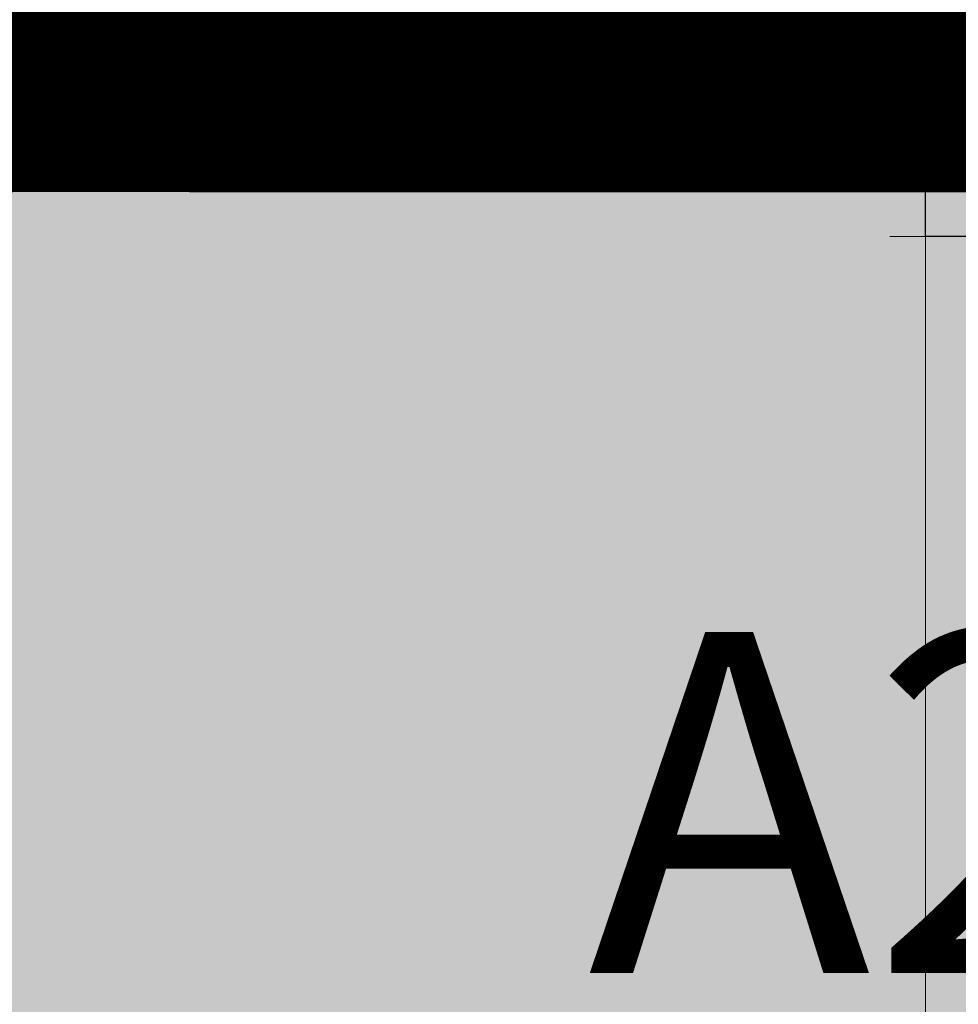
# Model space of a CAD drawing. Units: metres. Extents: x -1104 to -546, y 770 to 1121.
# Drawn here: x -685 to -684, y 984 to 985 of the extents above; entities that cross this region are included whole.
import ezdxf
from ezdxf.enums import TextEntityAlignment as Align
from ezdxf.lldxf.tags import DXFTag

# ---------------------------------------------------------------- set-up
doc = ezdxf.new("R2010")
doc.units = ezdxf.units.M
doc.header["$MEASUREMENT"] = 0
doc.header["$PDMODE"] = 3
for name, pattern in [('ACAD_ISO04W100', [30, 24, -3, 0, -3]), ('ACAD_ISO05W100', [33, 24, -3, 0, -3, 0, -3]), ('DASHED', [0.75, 0.5, -0.25]), ('HIDDEN', [0.375, 0.25, -0.125]), ('IMPORT-0027-CNPA-PE-BASE$0$HIDDENX2 _3_', [0.22860000000000003, 0.1524, -0.0762])]:
    doc.linetypes.add(name, pattern=pattern)
doc.layers.get('0').update_dxf_attribs({"color": 251})
for name, color, linetype, lineweight in [('CONTORNO', 11, 'DASHED', 70), ('Divisória Retratil', 6, 'Continuous', 18), ('ECN_ARQ_PILARES', 5, 'Continuous', 30), ('EIXOS', 1, 'ACAD_ISO04W100', 5), ('ESTRUTURA DO PAINEL', 9, 'Continuous', 5), ('FERRAGENS', 251, 'Continuous', 5), ('MDF', 31, 'Continuous', 5), ('PERFIL', 251, 'Continuous', 5), ('PONTOS AEREOS', 1, 'ACAD_ISO05W100', 5), ('ROTA DE FUGA', 70, 'Continuous', 15), ('ÁREA LOCAVEL', 11, 'DASHED', 70)]:
    doc.layers.add(name, color=color, linetype=linetype, lineweight=lineweight)
doc.layers.add('HACHURA', color=8, linetype='Continuous', lineweight=5, transparency=0.9)
doc.layers.add('ROLDANA', color=7, linetype='Continuous', lineweight=5, true_color=0x572b00)
doc.layers.add('Texto', color=2, linetype='Continuous')
doc.styles.add('ARIAL', font='ARIALN.TTF')
doc.styles.add('PADRAO_ARIAL', font='arial.ttf')
tags = doc.linetypes.add('DASHDOTX2', pattern=[2, 1, -0.5, 0, -0.5]).pattern_tags.tags
tags[10:11] = [DXFTag(74, 4), DXFTag(75, 0), DXFTag(340, '0'), DXFTag(46, 1.0), DXFTag(50, 0.0), DXFTag(44, 0.0), DXFTag(45, 0.0)]
tags[8:9] = [DXFTag(74, 4), DXFTag(75, 0), DXFTag(340, '0'), DXFTag(46, 1.0), DXFTag(50, 0.0), DXFTag(44, 0.0), DXFTag(45, 0.0)]
tags[6:7] = [DXFTag(74, 4), DXFTag(75, 0), DXFTag(340, '0'), DXFTag(46, 1.0), DXFTag(50, 0.0), DXFTag(44, 0.0), DXFTag(45, 0.0)]
tags[4:5] = [DXFTag(74, 4), DXFTag(75, 0), DXFTag(340, '0'), DXFTag(46, 1.0), DXFTag(50, 0.0), DXFTag(44, 0.0), DXFTag(45, 0.0)]
doc.dimstyles.new('REVISÃO', dxfattribs={"dimtxt": 0.5, "dimasz": 0.4, "dimexe": 0.1, "dimexo": 0.0625, "dimgap": 0.2, "dimtad": 1, "dimtoh": 1, "dimzin": 0, "dimdsep": 46, "dimtxsty": 'ARIAL', "dimblk": 'OPEN30', "dimcen": 0, "dimdle": 0.1, "dimadec": 0, "dimazin": 0, "dimtfac": 1, "dimtofl": 0, "dimtmove": 0, "dimatfit": 3, "dimldrblk": 'OPEN30', "dimfxl": 1, "dimtolj": 1, "dimtzin": 0, "dimlwd": -1, "dimlwe": -1, "dimarcsym": 0})

# ---------------------------------------------------------------- blocks, each defined once
blk = doc.blocks.new('COLUNA1')
at = {"layer": 'ECN_ARQ_PILARES'}
blk.add_hatch(color=254, dxfattribs=at).paths.add_polyline_path([(-0.4999999999999999, 0.5), (0.5000000000000001, 0.5), (0.5000000000000001, -0.5), (-0.4999999999999999, -0.5)])
blk.add_lwpolyline([(-0.4999999999999999, 0.5), (0.5000000000000001, 0.5), (0.5000000000000001, -0.5), (-0.4999999999999999, -0.5)], close=True, dxfattribs=at)
at = {"layer": 'EIXOS', "linetype": 'DASHDOTX2'}
blk.add_line((-2.97679246317216, 0), (2.976792463172167, 0), dxfattribs=at)
blk = doc.blocks.new('PERFIL_MACHO')
at = {"layer": 'HACHURA', "ltscale": 0.5, "transparency": 33554508}
h = blk.add_hatch(color=251, dxfattribs=at)
h.dxf.hatch_style = 1
h.paths.add_polyline_path([(90.5, 0), (57.25, 0), (50.25, 19.30000000000109), (45.25, 19.30000000000109), (41, 19.30000000004657), (40.25, 19.30000000000109), (33.25, 0), (0, 0), (0, -8.5), (1.8, -8.5), (1.8, -1.8), (18.79999999999927, -1.8), (18.79999999999927, -11.60000000000036), (20.59999999999927, -11.60000000000036), (20.60000000000291, -1.800000000021828), (27.40000000000436, -1.800000000021828), (27.40000000000436, -11.60000000000036), (29.20000000000073, -11.60000000000036), (29.20000000000073, -1.800000000069301), (45.25, -1.800000000022737), (61.29999999999927, -1.800000000022737), (61.29999999999927, -11.60000000000036), (63.09999999999563, -11.60000000000036), (63.09999999999563, -1.800000000021828), (69.89999999999709, -1.800000000021828), (69.90000000000073, -11.60000000000036), (71.70000000000073, -11.60000000000036), (71.70000000000073, -1.8), (88.7, -1.8), (88.7, -8.5), (90.5, -8.5)])
h.paths.add_polyline_path([(35.45489113607221, 0.8), (41.51188595472489, 17.50000000000188), (45.24999999999983, 17.50000000000109), (48.98811404527512, 17.50000000000188), (55.04510886392779, 0.8000000000000043), (45.25, 0.8000000000000023)], flags=16)
at = {"layer": 'PERFIL', "ltscale": 0.5}
for points in [[(45.25, -1.800000000022737), (29.20000000000073, -1.800000000069301), (29.20000000000073, -11.60000000000036), (27.40000000000436, -11.60000000000036), (27.40000000000436, -1.800000000021828), (20.60000000000291, -1.800000000021828), (20.59999999999927, -11.60000000000036), (18.79999999999927, -11.60000000000036), (18.79999999999927, -1.8), (1.8, -1.8), (1.8, -8.5), (0, -8.5), (0, 0), (33.25, 0), (40.25, 19.30000000000109), (45.25, 19.30000000000109), (50.25, 19.30000000000109), (57.25, 0), (90.5, 0), (90.5, -8.5), (88.7, -8.5), (88.7, -1.8), (71.70000000000073, -1.8), (71.70000000000073, -11.60000000000036), (69.90000000000073, -11.60000000000036), (69.89999999999709, -1.800000000021828), (63.09999999999563, -1.800000000021828), (63.09999999999563, -11.60000000000036), (61.29999999999927, -11.60000000000036), (61.29999999999927, -1.800000000022737)], [(45.25, 0.8), (35.45489113607221, 0.8), (41.51188595472489, 17.50000000000188), (45.24999999999983, 17.50000000000109), (48.98811404527512, 17.50000000000188), (55.04510886392779, 0.8000000000000043)]]:
    blk.add_lwpolyline(points, close=True, dxfattribs=at)
blk = doc.blocks.new('ROLDANA')
at = {"layer": 'ROLDANA'}
for p, q in [((0, 25), (0, -25)), ((25, 0), (-25, 0))]:
    blk.add_line(p, q, dxfattribs=at)
for radius in [20, 15, 5]:
    blk.add_circle((0, 0), radius, dxfattribs=at)
blk = doc.blocks.new('PERFIL_FEMEA')
at = {"layer": 'HACHURA', "ltscale": 0.5, "transparency": 33554508}
h = blk.add_hatch(color=251, dxfattribs=at)
h.dxf.hatch_style = 1
h.paths.add_polyline_path([(45.25, 27.19999999999982), (29.3, 27.19999999999982), (29.3, 38.80000000000018), (27.5, 38.80000000000018), (27.5, 25.39999999999891), (31.15000000000073, 25.39999999999982), (31.15000000000072, 1.80000000000091), (20.54999999999999, 1.799999999999997), (20.55, 18.39999999999964), (18.75, 18.39999999999964), (18.75, 1.800000000000001), (1.800000000000004, 1.800000000000001), (1.800000000000004, 8.5), (0, 8.5), (0, 0), (32.95000000000073, 0), (32.94999999999709, 25.39999999995343), (45.25, 25.39999999995343), (57.5500000000028, 25.39999999995172), (57.54999999999927, 0), (90.5, 0), (90.5, 8.499999999999996), (88.7, 8.499999999999996), (88.7, 1.800000000000001), (71.75, 1.800000000000001), (71.75, 18.39999999999964), (69.95, 18.39999999999964), (69.95, 1.800000000000004), (59.34999999999927, 1.800000000000914), (59.34999999999927, 25.39999999999982), (63, 25.39999999999891), (63, 38.80000000000018), (61.2, 38.80000000000018), (61.2, 27.19999999999982), (45.25, 27.19999999999982)])
at = {"layer": 'PERFIL', "ltscale": 0.5}
blk.add_lwpolyline([(45.25, 25.39999999995343), (57.5500000000028, 25.39999999995172), (57.54999999999927, 0), (90.5, 0), (90.5, 8.5), (88.7, 8.5), (88.7, 1.8), (71.75, 1.8), (71.75, 18.39999999999964), (69.95, 18.39999999999964), (69.95, 1.8), (59.34999999999927, 1.80000000000091), (59.34999999999927, 25.39999999999982), (63, 25.39999999999891), (63, 38.80000000000018), (61.2, 38.80000000000018), (61.2, 27.19999999999982), (45.25, 27.19999999999982), (29.3, 27.19999999999982), (29.3, 38.80000000000018), (27.5, 38.80000000000018), (27.5, 25.39999999999891), (31.15000000000073, 25.39999999999982), (31.15000000000073, 1.80000000000091), (20.55, 1.8), (20.55, 18.39999999999964), (18.75, 18.39999999999964), (18.75, 1.8), (1.8, 1.8), (1.8, 8.5), (0, 8.5), (0, 0), (32.95000000000073, 0), (32.94999999999709, 25.39999999995343)], close=True, dxfattribs=at)
blk = doc.blocks.new('*U248')
at = {"layer": 'ESTRUTURA DO PAINEL', "linetype": 'IMPORT-0027-CNPA-PE-BASE$0$HIDDENX2 _3_', "ltscale": 0.5}
for points in [[(21.80000000002246, -30.24999999999994), (1.800000000022465, -30.24999999999994), (1.800000000022465, -60.25000000000006), (21.80000000002246, -60.24999999999994)], [(20.60000000002356, -31.45000000000067), (3.000000000023192, -31.45000000000067), (3.000000000023192, -59.04999999999933), (20.60000000002356, -59.04999999999922)], [(181.7999999999961, -30.24999999972709), (201.7999999999961, -30.24999999972715), (201.7999999999961, -60.24999999972727), (181.7999999999961, -60.24999999972715)], [(182.999999999995, -31.44999999972782), (200.5999999999954, -31.44999999972782), (200.5999999999954, -59.04999999972654), (182.999999999995, -59.04999999972642)], [(1169.399999999998, -30.24999999972732), (1189.399999999998, -30.24999999972732), (1189.399999999998, -60.24999999972744), (1169.399999999998, -60.24999999972732)], [(1170.599999999997, -31.44999999972805), (1188.199999999998, -31.44999999972805), (1188.199999999998, -59.04999999972671), (1170.599999999997, -59.04999999972659)]]:
    blk.add_lwpolyline(points, close=True, dxfattribs=at)
at = {"layer": 'FERRAGENS', "color": 2}
for centre, start, end in [((249.6000000000208, -12.79449999985366), 358.0776986663009, 90), ((2183.599999999974, -77.7054999996011), 178.0776986663008, 270)]:
    blk.add_arc(centre, 967.5444999999725, start, end, dxfattribs=at)
at = {"layer": 'MDF'}
for points in [[(249.6000000000208, -45.24999999988199), (249.6000000000208, 954.7500000001188), (211.6000000000208, 954.7500000001188), (211.6000000000208, -45.24999999988199)], [(167.7999999999961, 4.199999999966337), (207.7999999999961, 4.199999999966337), (207.7999999999961, -1.800000000033663), (167.7999999999961, -1.800000000033663)], [(1.799999999999727, -1.800000000000011), (207.7999999999979, -1.800000000037301), (207.7999999999979, -16.8000000000373), (1.799999999999727, -16.80000000000001)], [(201.7999999999961, -16.80000000003679), (207.7999999999961, -16.80000000003679), (207.7999999999961, -73.6999999997272), (201.7999999999961, -73.6999999997272)], [(1.799999999999727, -88.69999999972714), (207.7999999999961, -88.6999999997272), (207.7999999999961, -73.6999999997272), (1.799999999999727, -73.69999999972714)], [(167.7999999999961, -94.69999999998367), (207.7999999999961, -94.69999999998367), (207.7999999999961, -88.69999999998367), (167.7999999999961, -88.69999999998367)]]:
    blk.add_lwpolyline(points, close=True, dxfattribs=at)
at = {"layer": 'MDF', "linetype": 'HIDDEN'}
for points in [[(1214.8, -1.800000000036505), (207.7999999999979, -1.80000000003821), (207.7999999999979, -16.80000000003639), (1214.8, -16.80000000003469)], [(1214.8, -73.69999999972907), (207.7999999999961, -73.69999999972902), (207.7999999999961, -88.6999999997272), (1214.8, -88.69999999972725)]]:
    blk.add_lwpolyline(points, close=True, dxfattribs=at)
at = {"ltscale": 0.5, "rotation": 89.99999999999999}
for name, p in [('PERFIL_MACHO', (0, -90.5)), ('PERFIL_FEMEA', (1216.599999999998, -90.49999999972738)), ('PERFIL_MACHO', (1216.599999999998, -90.49999999972738))]:
    blk.add_blockref(name, p, dxfattribs=at)
at = {"layer": 'Texto', "rotation": 180}
blk.add_blockref('ROLDANA', (308.3000000000011, -45.24999999988273), dxfattribs=at)
at = {"layer": 'Texto', "xscale": -1, "rotation": 180}
blk.add_blockref('ROLDANA', (908.3000000000006, -45.24999999988279), dxfattribs=at)
blk = doc.blocks.new('PAINEL_TERMINAL')
at = {"layer": 'MDF', "ltscale": 0.5}
for points in [[(50, 43.45000000001164), (50, 28.45000000001164), (0, 28.45000000001164), (0, 43.45000000001164)], [(50, -43.45000000001164), (50, -28.45000000001164), (0, -28.45000000001164), (0, -43.45000000001164)]]:
    blk.add_lwpolyline(points, close=True, dxfattribs=at)
at = {"layer": 'PERFIL', "rotation": 90}
blk.add_blockref('PERFIL_FEMEA', (51.80000000004657, -45.25), dxfattribs=at)
blk = doc.blocks.new('_Open30')
at = {"color": 0, "linetype": 'ByBlock', "lineweight": -2}
for p, q in [((-1, 0.26794919), (0, 0)), ((0, 0), (-1, -0.26794919)), ((0, 0), (-1, 0))]:
    blk.add_line(p, q, dxfattribs=at)
blk = doc.blocks.new('*D265')
at = {"layer": 'Defpoints', "color": 0, "ltscale": 3, "transparency": 16777216}
for p in [(-689.7769739581538, 984.9816591298934), (-683.9803316802042, 984.9816591298934), (-688.9803316802042, 979.9816598798925)]:
    blk.add_point(p, dxfattribs=at)
at = {"layer": 'Divisória Retratil', "color": 0, "ltscale": 3, "transparency": 16777216}
for p, q in [((-684.0428316802042, 984.9816591298934), (-689.8769739581538, 984.9816591298934)), ((-689.7769739581538, 980.3816598798925), (-689.7769739581538, 984.5816591298934)), ((-689.0428316802042, 979.9816598798925), (-689.8769739581538, 979.9816598798925))]:
    blk.add_line(p, q, dxfattribs=at)
at = {"layer": 'Divisória Retratil', "color": 0, "ltscale": 3, "transparency": 16777216, "xscale": 0.4, "yscale": 0.4, "zscale": 0.4}
for p, rotation in [((-689.7769739581538, 984.9816591298934), 90), ((-689.7769739581538, 979.9816598798925), 270)]:
    blk.add_blockref('_Open30', p, dxfattribs=dict(at, rotation=rotation))
at = {"layer": 'Divisória Retratil', "color": 0, "ltscale": 3, "transparency": 16777216, "insert": (-690.2322604520142, 982.4816595048928), "char_height": 0.5, "attachment_point": 5, "rotation": 90, "style": 'ARIAL'}
blk.add_mtext('\\A1;5.00', dxfattribs=at)
blk = doc.blocks.new('*U398')
at = {"layer": 'PONTOS AEREOS', "true_color": 0xcd2027, "transparency": 33554687}
h = blk.add_hatch(color=242, dxfattribs=at)
h.dxf.hatch_style = 1
edge = h.paths.add_edge_path()
edge.add_line((-0.5075507984921068, 0.3600000000000003), (-0.4175507984926558, 0.3600000000000004))
edge.add_line((-0.4175507984926558, 0.3600000000000004), (-0.4175507984921069, 3.33066907387547e-16))
edge.add_arc((4.257862802793218e-33, 3.6155731491826e-16), 0.4175507984921069, 180, 360)
edge.add_line((0.4175507984921069, 2.664535259100376e-16), (0.4175507984921068, 0.3600000000000002))
edge.add_line((0.4175507984921068, 0.3600000000000002), (0.5075507984915578, 0.3600000000000002))
edge.add_line((0.5075507984915578, 0.3600000000000002), (0.5075507984921068, 2.775557561562891e-16))
edge.add_arc((2.587806888684935e-33, 3.975954978663138e-16), 0.5075507984921068, -180, 0, ccw=False)
edge.add_line((-0.5075507984921068, 3.286105719878418e-16), (-0.5075507984921068, 0.3600000000000003))
at = {"layer": 'PONTOS AEREOS'}
blk.add_line((-0.3, 3.33066907387547e-16), (0, 3.33066907387547e-16), dxfattribs=at)
at = {"style": 'PADRAO_ARIAL'}
blk.add_attdef('EIXO', text='', height=0.4777020130169949, dxfattribs=at).set_placement((0.02024226662513215, -1.031931402248972), align=Align.CENTER)
blk = doc.blocks.new('Ponto Aéreo Vm B')
blk.add_blockref('*U398', (71.7499990228564, 71.50000200539137)).add_auto_attribs({'EIXO': 'A26a'})

msp = doc.modelspace()

# ---------------------------------------------------------------- hatches: boundary and pattern name
at = {"layer": 'ROTA DE FUGA', "linetype": 'ByBlock', "ltscale": 3, "transparency": 33554534}
h = msp.add_hatch(color=256, dxfattribs=at)
h.dxf.hatch_style = 1
h.paths.add_polyline_path([(-664.6211633948349, 932.0166092493073), (-666.5458382287172, 930.0919342108907), (-667.9600517910901, 931.5061477732638), (-666.0353748064288, 933.4308247579252), (-667.8034246395823, 935.1988775088619), (-667.8034246395823, 961.2316591299), (-683.9803518431902, 961.2316591299086), (-683.9803543130604, 915.8822688098257), (-682.5382853375938, 914.457991216578), (-683.8358106912708, 912.981659879867), (-687.980356281741, 912.9816591298927), (-690.2419580814742, 912.9816591298927), (-690.2419580814742, 914.9816591298927), (-687.98035620119, 914.9816591298927), (-687.9803543384521, 961.231659879868), (-707.4803543130599, 961.2316598798677), (-707.4803543130599, 965.2290913995423), (-687.9803543130588, 965.231659879868), (-687.9803543130588, 984.981659879892), (-683.9803543130586, 984.981659879892), (-683.9803543130586, 965.231659879868), (-642.9803543130604, 965.231659879868), (-642.9803543130604, 968.7316591298927), (-638.1253543130897, 968.7316591298927), (-638.1253543130903, 978.6114586193485), (-636.0803543130595, 978.6114586193485), (-636.0803543130605, 960.7423308491088), (-638.9950271630612, 958.070502629871), (-642.1413130450503, 961.2316591298868), (-663.8034246395823, 961.2316591298979), (-663.8034246395941, 938.4912999328808), (-662.3892111604334, 937.0770862872955), (-661.284285837666, 938.182011610063), (-659.8700722752926, 936.7677980476901), (-660.9749976812725, 935.6628726417102)])
h.paths.add_polyline_path([(-688.9803321004783, 984.9816601950324), (-687.980354740371, 984.9816601951243), (-687.980354740371, 979.9816601951243), (-688.9803321004783, 979.9816601950324)], flags=0)
at = {"layer": 'ÁREA LOCAVEL', "linetype": 'Continuous', "ltscale": 3, "transparency": 33554534}
h = msp.add_hatch(color=256, dxfattribs=at)
h.dxf.hatch_style = 1
h.paths.add_polyline_path([(-705.0996695856753, 912.7314666908186), (-763.4798290848727, 912.731466690814), (-763.4798290849918, 984.9816640767589), (-635.4781480169019, 984.9816640869002), (-635.4781528539403, 984.2304615626739), (-631.2881419434967, 984.2281255636047), (-631.2881419434817, 968.7304192153546), (-635.4794760858773, 968.7316196867085), (-635.4796521778982, 960.7315978309606), (-635.6258786493705, 960.7315978309606), (-648.7127172024744, 947.6447559704492), (-645.690661594657, 944.6206100777225), (-658.260326741333, 932.0596330639268), (-661.2790818372301, 935.0783881598244), (-664.8569545327433, 931.5005145600829), (-661.8383939792417, 928.4819540065808), (-672.5346172567721, 917.793123941842), (-675.5493754087535, 920.8080909818012), (-683.4796105179599, 912.877853868404), (-683.4796105179599, 912.731466690814), (-688.359623850558, 912.731466690814), (-688.3596238505316, 908.4614550247956), (-705.0996695856753, 908.461455024796)])

# ---------------------------------------------------------------- linework, layer by layer
at = {"layer": 'CONTORNO', "linetype": 'DASHED', "ltscale": 20, "const_width": 0.4}
msp.add_lwpolyline([(-705.0996695856699, 912.7314666908186), (-763.4798290848672, 912.731466690814), (-763.4798290849864, 984.9816640767589), (-635.4781480168964, 984.9816640869002), (-635.4781528539348, 984.2304615626739), (-631.2881419434913, 984.2281255636047), (-631.2881419434763, 968.7304192153546), (-635.4794760858719, 968.7316196867085), (-635.4796521778927, 960.7315978309606), (-635.6258786493651, 960.7315978309606), (-648.712717202469, 947.6447559704492), (-645.6906615946515, 944.6206100777225), (-658.2603267413275, 932.0596330639268), (-661.2790818372247, 935.0783881598244), (-664.8569545327379, 931.5005145600829), (-661.8383939792362, 928.4819540065808), (-672.5346172567666, 917.793123941842), (-675.549375408748, 920.8080909818012), (-683.4796105179545, 912.877853868404), (-683.4796105179545, 912.731466690814), (-688.3596238505526, 912.731466690814), (-688.3596238505262, 908.4614550247956), (-705.0996695856699, 908.461455024796)], close=True, dxfattribs=at)
at = {"layer": 'EIXOS', "linetype": 'DASHDOTX2', "ltscale": 10}
msp.add_line((-759.9002363129041, 984.9816598798923), (-629.9440337839865, 984.981659879892), dxfattribs=at)
at = {"layer": 'ROTA DE FUGA', "linetype": 'ByBlock', "ltscale": 3}
msp.add_lwpolyline([(-667.8034246395823, 961.2316591299), (-683.9803518431902, 961.2316591299086), (-683.9803543130604, 915.8822688098257), (-682.5382853375938, 914.457991216578), (-683.8358106912708, 912.981659879867), (-687.980356281741, 912.9816591298927), (-690.2419580814742, 912.9816591298927), (-690.2419580814742, 914.9816591298927), (-687.98035620119, 914.9816591298927), (-687.9803543384521, 961.231659879868), (-707.4803543130599, 961.2316598798677), (-707.4803543130599, 965.2290913995423), (-687.9803543130588, 965.231659879868), (-687.9803543130588, 984.981659879892), (-683.9803543130586, 984.981659879892), (-683.9803543130586, 965.231659879868), (-642.9803543130604, 965.231659879868)], dxfattribs=at)
at = {"layer": 'ÁREA LOCAVEL', "linetype": 'Continuous', "ltscale": 10, "const_width": 0.05}
msp.add_lwpolyline([(-705.0996695856753, 912.7314666908186), (-763.4798290848727, 912.731466690814), (-763.4798290849918, 984.9816640767589), (-635.4781480169019, 984.9816640869002), (-635.4781528539403, 984.2304615626739), (-631.2881419434967, 984.2281255636047), (-631.2881419434817, 968.7304192153546), (-635.4794760858773, 968.7316196867085), (-635.4796521778982, 960.7315978309606), (-635.6258786493705, 960.7315978309606), (-648.7127172024744, 947.6447559704492), (-645.690661594657, 944.6206100777225), (-658.260326741333, 932.0596330639268), (-661.2790818372301, 935.0783881598244), (-664.8569545327433, 931.5005145600829), (-661.8383939792417, 928.4819540065808), (-672.5346172567721, 917.793123941842), (-675.5493754087535, 920.8080909818012), (-683.4796105179599, 912.877853868404), (-683.4796105179599, 912.731466690814), (-688.359623850558, 912.731466690814), (-688.3596238505316, 908.4614550247956), (-705.0996695856753, 908.461455024796)], close=True, dxfattribs=at)

# ---------------------------------------------------------------- block references
at = {"xscale": 0.001, "yscale": 0.001, "zscale": 0.001, "rotation": 179.9999999999999}
msp.add_blockref('PAINEL_TERMINAL', (-683.9803768357635, 984.9816610427565), dxfattribs=at)
at = {"layer": 'Divisória Retratil', "xscale": -0.001, "yscale": 0.001, "zscale": 0.001, "rotation": 359.9999999999999}
msp.add_blockref('*U248', (-684.0321543130603, 985.0269098798917), dxfattribs=at)
at = {"layer": 'ECN_ARQ_PILARES', "lineweight": 50, "xscale": 0.5, "yscale": 0.5, "zscale": 0.5}
msp.add_blockref('COLUNA1', (-683.7303543130604, 984.9816591298927), dxfattribs=at)
at = {"layer": 'PONTOS AEREOS'}
msp.add_blockref('Ponto Aéreo Vm B', (-755.4803550630597, 913.2315035535446), dxfattribs=at)

# ---------------------------------------------------------------- dimensions: what is measured, and where the dimension line sits
at = {"layer": 'Divisória Retratil', "ltscale": 3}
dim = msp.add_linear_dim(base=(-689.7769739581538, 984.9816591298934), p1=(-688.980331680204, 979.981659879892), p2=(-683.980331680204, 984.9816591298929), angle=90, dimstyle='REVISÃO', dxfattribs=at)
dim.commit()
dim.dimension.update_dxf_attribs({"geometry": '*D265', "text_midpoint": (-690.2322604520142, 982.4816595048928)})

doc.saveas('drawing.dxf')
